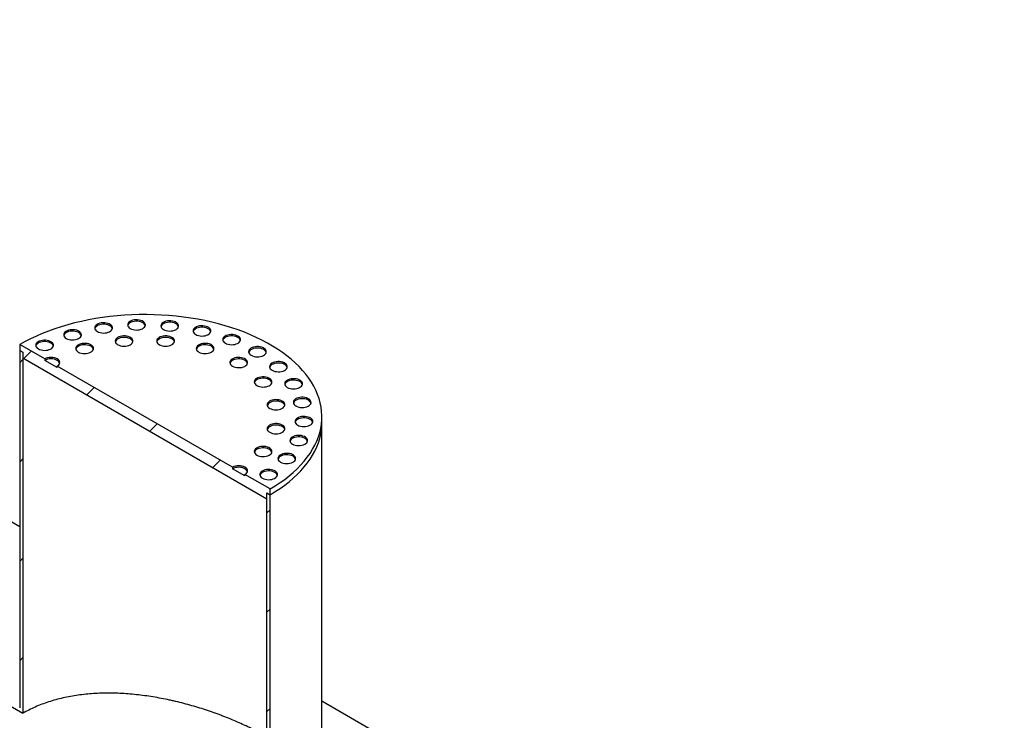
# Model space of a CAD drawing. Units: millimetres. Extents: x 8 to 415, y 5 to 290.
# Drawn here: x 337 to 382, y 209 to 240 of the extents above; entities that cross this region are included whole.
import ezdxf

# ---------------------------------------------------------------- set-up
doc = ezdxf.new("R2010")
doc.units = ezdxf.units.MM

msp = doc.modelspace()

# ---------------------------------------------------------------- hatches: boundary and pattern name
at = {"linetype": 'Continuous', "lineweight": 18}
h = msp.add_hatch(dxfattribs=at)
h.set_pattern_fill('ANSI31', style=0)
h.paths.add_polyline_path([(337.019322, 225.330634), (337.019322, 209.163126), (297.421342, 232.022553), (297.421342, 248.190061), (297.279921, 248.271702), (297.279921, 231.940885), (317.078911, 220.511172), (317.078911, 219.041398), (316.088961, 219.612884), (316.088961, 208.018004), (316.230383, 207.936364), (316.230383, 219.367935), (317.220332, 218.796449), (317.220332, 220.429531), (337.160743, 208.918177), (337.160743, 225.248993)], flags=0)
h = msp.add_hatch(dxfattribs=at)
h.set_pattern_fill('ANSI31', style=0)
edge = h.paths.add_edge_path(flags=0)
edge.add_line((342.534755, 202.549663), (342.534755, 166.621867))
edge.add_line((342.534755, 166.621867), (317.220332, 181.235572))
edge.add_line((317.220332, 181.235572), (317.220332, 217.163368))
edge.add_line((317.220332, 217.163368), (317.078911, 217.245009))
edge.add_line((317.078911, 217.245009), (317.078911, 181.317213))
edge.add_line((317.078911, 181.317213), (272.968947, 206.781353))
edge.add_arc((272.968947, 212.823755), 7.4, 188.8045551, 270, ccw=False)
edge.add_arc((291.481645, 215.691179), 38.4, 128.3774505, 188.8045551, ccw=False)
edge.add_line((268.132127, 245.174769), (267.96782, 245.269622))
edge.add_arc((291.481645, 215.691179), 38.6, 128.4834696, 188.8045551)
edge.add_arc((272.968947, 212.823755), 7.6, 188.8045551, 270)
edge.add_line((272.968947, 206.618045), (361.471717, 155.526483))
edge.add_arc((361.471717, 161.732193), 7.6, 270, 307.3679104)
edge.add_arc((342.959019, 185.973924), 38.6, 307.3679104, 357.062383)
edge.add_line((367.798101, 184.69928), (367.642617, 184.789039))
edge.add_arc((342.959019, 185.973924), 38.4, 307.3679104, 357.2517451, ccw=False)
edge.add_arc((361.471717, 161.732193), 7.4, 270, 307.3679104, ccw=False)
edge.add_line((361.471717, 155.689791), (342.676176, 166.540226))
edge.add_line((342.676176, 166.540226), (342.676176, 202.468022))
edge.add_line((342.676176, 202.468022), (342.534755, 202.549663))
h = msp.add_hatch(dxfattribs=at)
h.set_pattern_fill('ANSI31', style=0)
h.paths.add_polyline_path([(348.191609, 218.619716), (348.191609, 218.88101), (348.33303, 218.799369), (348.33303, 219.060662), (347.20166, 219.713788), (347.20166, 219.648465), (346.635974, 219.975028), (346.635974, 220.040352), (338.716378, 224.612237), (338.716378, 224.546914), (338.150693, 224.873477), (338.150693, 224.9388), (337.019322, 225.591927), (337.019322, 225.330634), (337.160743, 225.248993), (337.160743, 224.9877)], flags=0)
h = msp.add_hatch(dxfattribs=at)
h.set_pattern_fill('ANSI31', style=0)
edge = h.paths.add_edge_path(flags=0)
edge.add_line((348.191609, 202.550193), (361.471717, 194.88375))
edge.add_arc((361.471717, 188.841348), 7.4, 8.8045551, 90, ccw=False)
edge.add_arc((342.959019, 185.973924), 38.4, 8.3520216, 8.8045551, ccw=False)
edge.add_line((365.963366, 189.351229), (366.130122, 189.254964))
edge.add_arc((342.959019, 185.973924), 38.6, 8.0595296, 8.8045551)
edge.add_arc((361.471717, 188.841348), 7.6, 8.8045551, 90)
edge.add_line((361.471717, 195.047058), (348.33303, 202.631861))
edge.add_line((348.33303, 202.631861), (348.33303, 218.799369))
edge.add_line((348.33303, 218.799369), (348.191609, 218.88101))
edge.add_line((348.191609, 218.88101), (348.191609, 202.550193))

# ---------------------------------------------------------------- linework, layer by layer
at = {"color": 7, "linetype": 'Continuous', "lineweight": 25}
for p, q in [((337.019322, 217.345834), (299.764488, 238.852592)), ((337.019322, 225.591927), (337.019322, 225.330634)), ((338.150693, 224.9388), (337.019322, 225.591927)), ((337.019322, 225.330634), (337.160743, 225.248993)), ((337.019322, 225.330634), (337.019322, 209.163126)), ((337.160743, 225.248993), (337.160743, 224.9877)), ((337.160743, 225.248993), (337.160743, 208.918177)), ((337.160743, 224.9877), (348.191609, 218.619716)), ((338.150693, 224.9388), (338.150693, 224.873477)), ((338.716378, 224.546914), (338.150693, 224.873477)), ((338.716378, 224.546914), (338.716378, 224.612237)), ((346.635974, 220.040352), (338.716378, 224.612237)), ((350.676176, 222.065001), (350.676176, 222.326294)), ((350.676176, 205.349968), (350.676176, 222.065001)), ((317.220332, 220.429531), (337.160743, 208.918177)), ((346.635974, 220.040352), (346.635974, 219.975028)), ((347.20166, 219.648465), (346.635974, 219.975028)), ((347.20166, 219.648465), (347.20166, 219.713788)), ((348.33303, 219.060662), (347.20166, 219.713788)), ((348.33303, 218.799369), (348.33303, 219.060662)), ((348.191609, 218.88101), (348.33303, 218.799369)), ((348.191609, 218.619716), (348.191609, 218.88101)), ((348.191609, 202.550193), (348.191609, 218.88101)), ((348.33303, 202.631861), (348.33303, 218.799369)), ((373.570734, 196.245153), (350.676176, 209.4619))]:
    msp.add_line(p, q, dxfattribs=at)
at = {"color": 7, "linetype": 'Continuous', "lineweight": 25, "flags": 128}
for points in [[(348.33303, 219.060662), (348.564953, 219.200277), (348.786544, 219.345376), (348.997416, 219.495705), (349.197199, 219.650999), (349.385541, 219.810987), (349.562112, 219.975387), (349.726604, 220.143912), (349.878726, 220.316266), (350.018213, 220.492145), (350.14482, 220.671243), (350.258323, 220.853244), (350.358526, 221.037829), (350.44525, 221.224675), (350.518346, 221.413453), (350.577683, 221.603833), (350.623158, 221.79548), (350.654692, 221.988058), (350.672229, 222.18123), (350.675738, 222.374656), (350.665212, 222.567997), (350.640672, 222.760915), (350.602159, 222.95307), (350.549741, 223.144125), (350.48351, 223.333746), (350.403583, 223.521599), (350.310099, 223.707355), (350.203222, 223.890688), (350.083141, 224.071277), (349.950065, 224.248805), (349.804228, 224.422959), (349.645887, 224.593436), (349.475318, 224.759935), (349.292821, 224.922165), (349.098716, 225.079841), (348.893344, 225.232686), (348.677065, 225.380432), (348.450258, 225.52282), (348.213322, 225.659601), (347.966671, 225.790533), (347.710739, 225.915389), (347.445975, 226.033948), (347.172843, 226.146002), (346.891823, 226.251355), (346.603406, 226.349822), (346.3081, 226.441231), (346.006423, 226.525421), (345.698902, 226.602244), (345.38608, 226.671565), (345.068503, 226.733264), (344.746729, 226.787231), (344.421322, 226.833372), (344.092854, 226.871606), (343.761901, 226.901867), (343.429043, 226.9241), (343.094864, 226.938267), (342.75995, 226.944343), (342.42489, 226.942317), (342.090271, 226.932193), (341.756679, 226.913989), (341.4247, 226.887737), (341.094917, 226.853482), (340.767909, 226.811285), (340.444247, 226.76122), (340.124502, 226.703375), (339.809233, 226.63785), (339.498993, 226.564762), (339.194327, 226.484238), (338.89577, 226.396419), (338.603845, 226.301461), (338.319064, 226.199528), (338.041927, 226.0908), (337.77292, 225.975468), (337.512515, 225.853735), (337.261168, 225.725813), (337.019322, 225.591927)], [(340.529836, 226.177856), (340.588476, 226.149905), (340.655219, 226.128866), (340.727653, 226.115499), (340.80316, 226.110288), (340.879011, 226.11342), (340.952465, 226.124782), (341.020866, 226.143963), (341.081743, 226.170272), (341.132896, 226.202755), (341.172474, 226.24024), (341.199049, 226.281372), (341.21166, 226.324664), (341.20985, 226.368551), (341.193686, 226.411448), (341.163751, 226.451803), (341.121127, 226.488159), (341.067355, 226.519201), (341.004379, 226.543807), (340.934474, 226.561088), (340.860167, 226.570419), (340.784143, 226.571464), (340.709151, 226.564184), (340.637901, 226.548843), (340.572968, 226.525994), (340.516699, 226.496465), (340.471127, 226.461321), (340.437899, 226.421834), (340.418217, 226.37943), (340.412792, 226.335642), (340.42182, 226.292053), (340.444975, 226.250238), (340.481419, 226.211708), (340.529836, 226.177856)], [(342.016515, 226.313788), (342.075154, 226.285837), (342.141897, 226.264798), (342.214331, 226.251432), (342.289838, 226.24622), (342.365689, 226.249352), (342.439143, 226.260714), (342.507544, 226.279895), (342.568421, 226.306204), (342.619574, 226.338687), (342.659153, 226.376172), (342.685728, 226.417304), (342.698338, 226.460596), (342.696528, 226.504483), (342.680364, 226.54738), (342.650429, 226.587735), (342.607805, 226.624091), (342.554033, 226.655133), (342.491057, 226.679739), (342.421152, 226.69702), (342.346845, 226.706351), (342.270822, 226.707396), (342.19583, 226.700116), (342.124579, 226.684775), (342.059646, 226.661927), (342.003377, 226.632397), (341.957805, 226.597253), (341.924577, 226.557766), (341.904896, 226.515362), (341.899471, 226.471574), (341.908499, 226.427985), (341.931653, 226.38617), (341.968098, 226.34764), (342.016515, 226.313788)], [(342.695336, 226.444408), (342.680364, 226.482057), (342.650429, 226.522412), (342.607805, 226.558768), (342.554033, 226.589809), (342.491057, 226.614416), (342.421152, 226.631697), (342.346845, 226.641028), (342.270822, 226.642073), (342.19583, 226.634793), (342.124579, 226.619452), (342.059646, 226.596603), (342.003377, 226.567074), (341.957805, 226.53193), (341.924577, 226.492443), (341.904896, 226.450039), (341.903379, 226.444408)], [(343.519662, 226.268311), (343.578301, 226.240361), (343.645044, 226.219322), (343.717478, 226.205955), (343.792985, 226.200743), (343.868836, 226.203875), (343.94229, 226.215237), (344.010691, 226.234419), (344.071568, 226.260727), (344.122721, 226.29321), (344.1623, 226.330696), (344.188875, 226.371827), (344.201485, 226.415119), (344.199675, 226.459007), (344.183511, 226.501903), (344.153576, 226.542259), (344.110952, 226.578614), (344.05718, 226.609656), (343.994204, 226.634262), (343.924299, 226.651543), (343.849992, 226.660875), (343.773969, 226.661919), (343.698977, 226.65464), (343.627727, 226.639298), (343.562793, 226.61645), (343.506524, 226.58692), (343.460952, 226.551777), (343.427724, 226.512289), (343.408043, 226.469885), (343.402618, 226.426097), (343.411646, 226.382508), (343.4348, 226.340693), (343.471245, 226.302163), (343.519662, 226.268311)], [(344.198483, 226.398931), (344.183511, 226.43658), (344.153576, 226.476935), (344.110952, 226.513291), (344.05718, 226.544333), (343.994204, 226.568939), (343.924299, 226.58622), (343.849992, 226.595551), (343.773969, 226.596596), (343.698977, 226.589316), (343.627727, 226.573975), (343.562793, 226.551126), (343.506524, 226.521597), (343.460952, 226.486453), (343.427724, 226.446966), (343.408043, 226.404562), (343.406526, 226.398931)], [(339.124602, 225.866456), (339.183242, 225.838505), (339.249984, 225.817466), (339.322418, 225.8041), (339.397926, 225.798888), (339.473777, 225.80202), (339.54723, 225.813382), (339.615632, 225.832563), (339.676509, 225.858872), (339.727661, 225.891355), (339.76724, 225.92884), (339.793815, 225.969972), (339.806425, 226.013264), (339.804616, 226.057152), (339.788451, 226.100048), (339.758516, 226.140403), (339.715892, 226.176759), (339.662121, 226.207801), (339.599144, 226.232407), (339.529239, 226.249688), (339.454932, 226.25902), (339.378909, 226.260064), (339.303917, 226.252784), (339.232667, 226.237443), (339.167734, 226.214595), (339.111464, 226.185065), (339.065892, 226.149921), (339.032665, 226.110434), (339.012983, 226.06803), (339.007558, 226.024242), (339.016586, 225.980653), (339.03974, 225.938838), (339.076185, 225.900308), (339.124602, 225.866456)], [(339.803423, 225.997076), (339.788451, 226.034725), (339.758516, 226.07508), (339.715892, 226.111436), (339.662121, 226.142477), (339.599144, 226.167084), (339.529239, 226.184365), (339.454932, 226.193696), (339.378909, 226.194741), (339.303917, 226.187461), (339.232667, 226.17212), (339.167734, 226.149271), (339.111464, 226.119742), (339.065892, 226.084598), (339.032665, 226.045111), (339.012983, 226.002707), (339.011466, 225.997076)], [(341.208658, 226.308476), (341.193686, 226.346125), (341.163751, 226.38648), (341.121127, 226.422836), (341.067355, 226.453877), (341.004379, 226.478483), (340.934474, 226.495765), (340.860167, 226.505096), (340.784143, 226.506141), (340.709151, 226.498861), (340.637901, 226.48352), (340.572968, 226.460671), (340.516699, 226.431142), (340.471127, 226.395998), (340.437899, 226.356511), (340.418217, 226.314107), (340.416701, 226.308476)], [(344.973583, 226.043413), (345.032222, 226.015463), (345.098965, 225.994424), (345.171399, 225.981057), (345.246906, 225.975845), (345.322757, 225.978977), (345.396211, 225.990339), (345.464613, 226.009521), (345.52549, 226.035829), (345.576642, 226.068312), (345.616221, 226.105798), (345.642796, 226.146929), (345.655406, 226.190221), (345.653597, 226.234109), (345.637432, 226.277005), (345.607497, 226.317361), (345.564873, 226.353716), (345.511101, 226.384758), (345.448125, 226.409364), (345.37822, 226.426645), (345.303913, 226.435977), (345.22789, 226.437021), (345.152898, 226.429742), (345.081648, 226.4144), (345.016714, 226.391552), (344.960445, 226.362022), (344.914873, 226.326879), (344.881646, 226.287391), (344.861964, 226.244987), (344.856539, 226.201199), (344.865567, 226.15761), (344.888721, 226.115795), (344.925166, 226.077265), (344.973583, 226.043413)], [(345.652404, 226.174033), (345.637432, 226.211682), (345.607497, 226.252037), (345.564873, 226.288393), (345.511101, 226.319435), (345.448125, 226.344041), (345.37822, 226.361322), (345.303913, 226.370653), (345.22789, 226.371698), (345.152898, 226.364418), (345.081648, 226.349077), (345.016714, 226.326228), (344.960445, 226.296699), (344.914873, 226.261555), (344.881646, 226.222068), (344.861964, 226.179664), (344.860447, 226.174033)], [(337.862227, 225.393198), (337.920866, 225.365247), (337.987609, 225.344208), (338.060043, 225.330841), (338.13555, 225.32563), (338.211401, 225.328761), (338.284855, 225.340123), (338.353256, 225.359305), (338.414134, 225.385613), (338.465286, 225.418097), (338.504865, 225.455582), (338.53144, 225.496714), (338.54405, 225.540006), (338.542241, 225.583893), (338.526076, 225.62679), (338.496141, 225.667145), (338.453517, 225.703501), (338.399745, 225.734542), (338.336769, 225.759149), (338.266864, 225.77643), (338.192557, 225.785761), (338.116534, 225.786806), (338.041542, 225.779526), (337.970292, 225.764185), (337.905358, 225.741336), (337.849089, 225.711807), (337.803517, 225.676663), (337.770289, 225.637176), (337.750608, 225.594772), (337.745183, 225.550984), (337.754211, 225.507395), (337.777365, 225.46558), (337.81381, 225.42705), (337.862227, 225.393198)], [(338.541048, 225.523818), (338.526076, 225.561467), (338.496141, 225.601822), (338.453517, 225.638177), (338.399745, 225.669219), (338.336769, 225.693825), (338.266864, 225.711107), (338.192557, 225.720438), (338.116534, 225.721483), (338.041542, 225.714203), (337.970292, 225.698861), (337.905358, 225.676013), (337.849089, 225.646483), (337.803517, 225.61134), (337.770289, 225.571853), (337.750608, 225.529449), (337.749091, 225.523818)], [(339.66939, 225.249215), (339.72803, 225.221265), (339.794773, 225.200226), (339.867207, 225.186859), (339.942714, 225.181647), (340.018565, 225.184779), (340.092019, 225.196141), (340.16042, 225.215323), (340.221297, 225.241631), (340.27245, 225.274115), (340.312029, 225.3116), (340.338604, 225.352732), (340.351214, 225.396024), (340.349404, 225.439911), (340.33324, 225.482807), (340.303305, 225.523163), (340.260681, 225.559518), (340.206909, 225.59056), (340.143933, 225.615166), (340.074028, 225.632447), (339.999721, 225.641779), (339.923698, 225.642824), (339.848706, 225.635544), (339.777455, 225.620202), (339.712522, 225.597354), (339.656253, 225.567824), (339.610681, 225.532681), (339.577453, 225.493194), (339.557771, 225.45079), (339.552346, 225.407002), (339.561374, 225.363412), (339.584529, 225.321597), (339.620973, 225.283067), (339.66939, 225.249215)], [(341.454727, 225.584095), (341.513366, 225.556144), (341.580109, 225.535105), (341.652543, 225.521738), (341.72805, 225.516527), (341.803901, 225.519658), (341.877355, 225.53102), (341.945757, 225.550202), (342.006634, 225.57651), (342.057786, 225.608994), (342.097365, 225.646479), (342.12394, 225.687611), (342.13655, 225.730903), (342.134741, 225.77479), (342.118576, 225.817687), (342.088641, 225.858042), (342.046017, 225.894398), (341.992245, 225.925439), (341.929269, 225.950046), (341.859364, 225.967327), (341.785057, 225.976658), (341.709034, 225.977703), (341.634042, 225.970423), (341.562792, 225.955082), (341.497858, 225.932233), (341.441589, 225.902704), (341.396017, 225.86756), (341.362789, 225.828073), (341.343108, 225.785669), (341.337683, 225.741881), (341.346711, 225.698292), (341.369865, 225.656477), (341.40631, 225.617947), (341.454727, 225.584095)], [(342.133548, 225.714715), (342.118576, 225.752364), (342.088641, 225.792719), (342.046017, 225.829074), (341.992245, 225.860116), (341.929269, 225.884722), (341.859364, 225.902003), (341.785057, 225.911335), (341.709034, 225.91238), (341.634042, 225.9051), (341.562792, 225.889758), (341.497858, 225.86691), (341.441589, 225.83738), (341.396017, 225.802237), (341.362789, 225.76275), (341.343108, 225.720346), (341.341591, 225.714715)], [(343.33194, 225.584095), (343.39058, 225.556144), (343.457323, 225.535105), (343.529757, 225.521738), (343.605264, 225.516527), (343.681115, 225.519658), (343.754569, 225.53102), (343.82297, 225.550202), (343.883847, 225.57651), (343.934999, 225.608994), (343.974578, 225.646479), (344.001153, 225.687611), (344.013764, 225.730903), (344.011954, 225.77479), (343.99579, 225.817687), (343.965855, 225.858042), (343.923231, 225.894398), (343.869459, 225.925439), (343.806483, 225.950046), (343.736578, 225.967327), (343.662271, 225.976658), (343.586247, 225.977703), (343.511255, 225.970423), (343.440005, 225.955082), (343.375072, 225.932233), (343.318802, 225.902704), (343.27323, 225.86756), (343.240003, 225.828073), (343.220321, 225.785669), (343.214896, 225.741881), (343.223924, 225.698292), (343.247079, 225.656477), (343.283523, 225.617947), (343.33194, 225.584095)], [(344.010761, 225.714715), (343.99579, 225.752364), (343.965855, 225.792719), (343.923231, 225.829074), (343.869459, 225.860116), (343.806483, 225.884722), (343.736578, 225.902003), (343.662271, 225.911335), (343.586247, 225.91238), (343.511255, 225.9051), (343.440005, 225.889758), (343.375072, 225.86691), (343.318802, 225.83738), (343.27323, 225.802237), (343.240003, 225.76275), (343.220321, 225.720346), (343.218804, 225.714715)], [(345.117276, 225.249215), (345.175916, 225.221265), (345.242659, 225.200226), (345.315093, 225.186859), (345.3906, 225.181647), (345.466451, 225.184779), (345.539905, 225.196141), (345.608306, 225.215323), (345.669183, 225.241631), (345.720336, 225.274115), (345.759915, 225.3116), (345.78649, 225.352732), (345.7991, 225.396024), (345.79729, 225.439911), (345.781126, 225.482807), (345.751191, 225.523163), (345.708567, 225.559518), (345.654795, 225.59056), (345.591819, 225.615166), (345.521914, 225.632447), (345.447607, 225.641779), (345.371584, 225.642824), (345.296592, 225.635544), (345.225341, 225.620202), (345.160408, 225.597354), (345.104139, 225.567824), (345.058567, 225.532681), (345.025339, 225.493194), (345.005657, 225.45079), (345.000232, 225.407002), (345.00926, 225.363412), (345.032415, 225.321597), (345.068859, 225.283067), (345.117276, 225.249215)], [(346.314735, 225.648923), (346.373374, 225.620972), (346.440117, 225.599934), (346.512551, 225.586567), (346.588058, 225.581355), (346.663909, 225.584487), (346.737363, 225.595849), (346.805764, 225.615031), (346.866641, 225.641339), (346.917794, 225.673822), (346.957373, 225.711308), (346.983948, 225.752439), (346.996558, 225.795731), (346.994748, 225.839619), (346.978584, 225.882515), (346.948649, 225.92287), (346.906025, 225.959226), (346.852253, 225.990268), (346.789277, 226.014874), (346.719372, 226.032155), (346.645065, 226.041487), (346.569042, 226.042531), (346.49405, 226.035251), (346.422799, 226.01991), (346.357866, 225.997062), (346.301597, 225.967532), (346.256025, 225.932388), (346.222797, 225.892901), (346.203115, 225.850497), (346.197691, 225.806709), (346.206718, 225.76312), (346.229873, 225.721305), (346.266318, 225.682775), (346.314735, 225.648923)], [(346.993556, 225.779543), (346.978584, 225.817192), (346.948649, 225.857547), (346.906025, 225.893903), (346.852253, 225.924944), (346.789277, 225.949551), (346.719372, 225.966832), (346.645065, 225.976163), (346.569042, 225.977208), (346.49405, 225.969928), (346.422799, 225.954587), (346.357866, 225.931738), (346.301597, 225.902209), (346.256025, 225.867065), (346.222797, 225.827578), (346.203115, 225.785174), (346.201599, 225.779543)], [(340.348212, 225.379835), (340.33324, 225.417484), (340.303305, 225.45784), (340.260681, 225.494195), (340.206909, 225.525237), (340.143933, 225.549843), (340.074028, 225.567124), (339.999721, 225.576456), (339.923698, 225.5775), (339.848706, 225.570221), (339.777455, 225.554879), (339.712522, 225.532031), (339.656253, 225.502501), (339.610681, 225.467358), (339.577453, 225.42787), (339.557771, 225.385466), (339.556255, 225.379835)], [(345.796098, 225.379835), (345.781126, 225.417484), (345.751191, 225.45784), (345.708567, 225.494195), (345.654795, 225.525237), (345.591819, 225.549843), (345.521914, 225.567124), (345.447607, 225.576456), (345.371584, 225.5775), (345.296592, 225.570221), (345.225341, 225.554879), (345.160408, 225.532031), (345.104139, 225.502501), (345.058567, 225.467358), (345.025339, 225.42787), (345.005657, 225.385466), (345.004141, 225.379835)], [(347.484502, 225.102082), (347.543142, 225.074131), (347.609885, 225.053092), (347.682319, 225.039725), (347.757826, 225.034514), (347.833677, 225.037646), (347.907131, 225.049008), (347.975532, 225.068189), (348.036409, 225.094498), (348.087561, 225.126981), (348.12714, 225.164466), (348.153715, 225.205598), (348.166326, 225.24889), (348.164516, 225.292777), (348.148352, 225.335674), (348.118417, 225.376029), (348.075793, 225.412385), (348.022021, 225.443427), (347.959045, 225.468033), (347.88914, 225.485314), (347.814833, 225.494645), (347.738809, 225.49569), (347.663817, 225.48841), (347.592567, 225.473069), (347.527634, 225.45022), (347.471364, 225.420691), (347.425792, 225.385547), (347.392565, 225.34606), (347.372883, 225.303656), (347.367458, 225.259868), (347.376486, 225.216279), (347.399641, 225.174464), (347.436085, 225.135934), (347.484502, 225.102082)], [(348.163323, 225.232702), (348.148352, 225.270351), (348.118417, 225.310706), (348.075793, 225.347062), (348.022021, 225.378103), (347.959045, 225.40271), (347.88914, 225.419991), (347.814833, 225.429322), (347.738809, 225.430367), (347.663817, 225.423087), (347.592567, 225.407746), (347.527634, 225.384897), (347.471364, 225.355368), (347.425792, 225.320224), (347.392565, 225.280737), (347.372883, 225.238333), (347.371367, 225.232702)], [(338.716378, 224.612237), (338.766123, 224.647229), (338.803087, 224.687151), (338.82585, 224.730469), (338.833535, 224.775519), (338.82585, 224.820568), (338.803087, 224.863886), (338.766123, 224.903808), (338.716378, 224.9388), (338.655764, 224.967517), (338.586609, 224.988856), (338.511572, 225.001997), (338.433535, 225.006434), (338.355499, 225.001997), (338.280462, 224.988856), (338.211307, 224.967517), (338.150693, 224.9388)], [(338.829514, 224.742857), (338.82585, 224.755245), (338.803087, 224.798563), (338.766123, 224.838485), (338.716378, 224.873477), (338.655764, 224.902194), (338.586609, 224.923533), (338.511572, 224.936673), (338.433535, 224.94111), (338.355499, 224.936673), (338.280462, 224.923533), (338.211307, 224.902194), (338.150693, 224.873477)], [(346.635974, 224.612237), (346.694614, 224.584286), (346.761357, 224.563248), (346.833791, 224.549881), (346.909298, 224.544669), (346.985149, 224.547801), (347.058603, 224.559163), (347.127004, 224.578345), (347.187881, 224.604653), (347.239033, 224.637136), (347.278612, 224.674622), (347.305187, 224.715753), (347.317798, 224.759045), (347.315988, 224.802933), (347.299824, 224.845829), (347.269888, 224.886184), (347.227265, 224.92254), (347.173493, 224.953582), (347.110516, 224.978188), (347.040611, 224.995469), (346.966304, 225.004801), (346.890281, 225.005845), (346.815289, 224.998565), (346.744039, 224.983224), (346.679106, 224.960376), (346.622836, 224.930846), (346.577264, 224.895702), (346.544037, 224.856215), (346.524355, 224.813811), (346.51893, 224.770023), (346.527958, 224.726434), (346.551113, 224.684619), (346.587557, 224.646089), (346.635974, 224.612237)], [(347.314795, 224.742857), (347.299824, 224.780506), (347.269888, 224.820861), (347.227265, 224.857217), (347.173493, 224.888258), (347.110516, 224.912865), (347.040611, 224.930146), (346.966304, 224.939477), (346.890281, 224.940522), (346.815289, 224.933242), (346.744039, 224.917901), (346.679106, 224.895052), (346.622836, 224.865523), (346.577264, 224.830379), (346.544037, 224.790892), (346.524355, 224.748488), (346.522838, 224.742857)], [(348.431762, 224.426789), (348.490401, 224.398839), (348.557144, 224.3778), (348.629578, 224.364433), (348.705085, 224.359221), (348.780936, 224.362353), (348.85439, 224.373715), (348.922791, 224.392897), (348.983668, 224.419205), (349.034821, 224.451689), (349.0744, 224.489174), (349.100975, 224.530306), (349.113585, 224.573598), (349.111775, 224.617485), (349.095611, 224.660381), (349.065676, 224.700737), (349.023052, 224.737092), (348.96928, 224.768134), (348.906304, 224.79274), (348.836399, 224.810021), (348.762092, 224.819353), (348.686069, 224.820398), (348.611077, 224.813118), (348.539826, 224.797776), (348.474893, 224.774928), (348.418624, 224.745398), (348.373052, 224.710255), (348.339824, 224.670767), (348.320143, 224.628364), (348.314718, 224.584576), (348.323746, 224.540986), (348.3469, 224.499171), (348.383345, 224.460641), (348.431762, 224.426789)], [(349.110583, 224.557409), (349.095611, 224.595058), (349.065676, 224.635413), (349.023052, 224.671769), (348.96928, 224.702811), (348.906304, 224.727417), (348.836399, 224.744698), (348.762092, 224.75403), (348.686069, 224.755074), (348.611077, 224.747794), (348.539826, 224.732453), (348.474893, 224.709605), (348.418624, 224.680075), (348.373052, 224.644931), (348.339824, 224.605444), (348.320143, 224.56304), (348.318626, 224.557409)], [(347.739373, 223.735511), (347.798012, 223.707561), (347.864755, 223.686522), (347.937189, 223.673155), (348.012696, 223.667943), (348.088547, 223.671075), (348.162001, 223.682437), (348.230402, 223.701619), (348.291279, 223.727927), (348.342432, 223.760411), (348.382011, 223.797896), (348.408586, 223.839028), (348.421196, 223.88232), (348.419386, 223.926207), (348.403222, 223.969104), (348.373287, 224.009459), (348.330663, 224.045814), (348.276891, 224.076856), (348.213915, 224.101462), (348.14401, 224.118744), (348.069703, 224.128075), (347.99368, 224.12912), (347.918688, 224.12184), (347.847438, 224.106499), (347.782504, 224.08365), (347.726235, 224.05412), (347.680663, 224.018977), (347.647435, 223.97949), (347.627754, 223.937086), (347.622329, 223.893298), (347.631357, 223.849709), (347.654511, 223.807893), (347.690956, 223.769363), (347.739373, 223.735511)], [(348.418194, 223.866131), (348.403222, 223.90378), (348.373287, 223.944136), (348.330663, 223.980491), (348.276891, 224.011533), (348.213915, 224.036139), (348.14401, 224.05342), (348.069703, 224.062752), (347.99368, 224.063797), (347.918688, 224.056517), (347.847438, 224.041175), (347.782504, 224.018327), (347.726235, 223.988797), (347.680663, 223.953654), (347.647435, 223.914166), (347.627754, 223.871762), (347.626237, 223.866131)], [(349.115113, 223.652559), (349.173752, 223.624608), (349.240495, 223.603569), (349.312929, 223.590202), (349.388436, 223.584991), (349.464287, 223.588123), (349.537741, 223.599485), (349.606142, 223.618666), (349.667019, 223.644974), (349.718172, 223.677458), (349.757751, 223.714943), (349.784326, 223.756075), (349.796936, 223.799367), (349.795126, 223.843254), (349.778962, 223.886151), (349.749027, 223.926506), (349.706403, 223.962862), (349.652631, 223.993904), (349.589655, 224.01851), (349.51975, 224.035791), (349.445443, 224.045122), (349.36942, 224.046167), (349.294428, 224.038887), (349.223177, 224.023546), (349.158244, 224.000697), (349.101975, 223.971168), (349.056403, 223.936024), (349.023175, 223.896537), (349.003494, 223.854133), (348.998069, 223.810345), (349.007097, 223.766756), (349.030251, 223.724941), (349.066696, 223.686411), (349.115113, 223.652559)], [(349.793934, 223.783179), (349.778962, 223.820828), (349.749027, 223.861183), (349.706403, 223.897539), (349.652631, 223.92858), (349.589655, 223.953186), (349.51975, 223.970468), (349.445443, 223.979799), (349.36942, 223.980844), (349.294428, 223.973564), (349.223177, 223.958223), (349.158244, 223.935374), (349.101975, 223.905845), (349.056403, 223.870701), (349.023175, 223.831214), (349.003494, 223.78881), (349.001977, 223.783179)], [(348.319464, 222.704859), (348.378103, 222.676908), (348.444846, 222.655869), (348.51728, 222.642502), (348.592787, 222.637291), (348.668638, 222.640422), (348.742092, 222.651785), (348.810493, 222.670966), (348.87137, 222.697274), (348.922523, 222.729758), (348.962102, 222.767243), (348.988677, 222.808375), (349.001287, 222.851667), (348.999477, 222.895554), (348.983313, 222.938451), (348.953378, 222.978806), (348.910754, 223.015162), (348.856982, 223.046204), (348.794006, 223.07081), (348.724101, 223.088091), (348.649794, 223.097422), (348.573771, 223.098467), (348.498779, 223.091187), (348.427528, 223.075846), (348.362595, 223.052997), (348.306326, 223.023468), (348.260754, 222.988324), (348.227526, 222.948837), (348.207844, 222.906433), (348.20242, 222.862645), (348.211447, 222.819056), (348.234602, 222.777241), (348.271047, 222.738711), (348.319464, 222.704859)], [(348.998285, 222.835479), (348.983313, 222.873128), (348.953378, 222.913483), (348.910754, 222.949839), (348.856982, 222.98088), (348.794006, 223.005486), (348.724101, 223.022768), (348.649794, 223.032099), (348.573771, 223.033144), (348.498779, 223.025864), (348.427528, 223.010523), (348.362595, 222.987674), (348.306326, 222.958145), (348.260754, 222.923001), (348.227526, 222.883514), (348.207844, 222.84111), (348.206328, 222.835479)], [(349.50469, 222.813228), (349.563329, 222.785277), (349.630072, 222.764239), (349.702506, 222.750872), (349.778013, 222.74566), (349.853864, 222.748792), (349.927318, 222.760154), (349.995719, 222.779336), (350.056596, 222.805644), (350.107749, 222.838127), (350.147328, 222.875613), (350.173903, 222.916744), (350.186513, 222.960036), (350.184703, 223.003924), (350.168539, 223.04682), (350.138604, 223.087175), (350.09598, 223.123531), (350.042208, 223.154573), (349.979232, 223.179179), (349.909327, 223.19646), (349.83502, 223.205792), (349.758997, 223.206836), (349.684005, 223.199556), (349.612754, 223.184215), (349.547821, 223.161367), (349.491552, 223.131837), (349.44598, 223.096694), (349.412752, 223.057206), (349.39307, 223.014802), (349.387646, 222.971014), (349.396673, 222.927425), (349.419828, 222.88561), (349.456273, 222.84708), (349.50469, 222.813228)], [(350.183511, 222.943848), (350.168539, 222.981497), (350.138604, 223.021852), (350.09598, 223.058208), (350.042208, 223.08925), (349.979232, 223.113856), (349.909327, 223.131137), (349.83502, 223.140468), (349.758997, 223.141513), (349.684005, 223.134233), (349.612754, 223.118892), (349.547821, 223.096043), (349.491552, 223.066514), (349.44598, 223.03137), (349.412752, 222.991883), (349.39307, 222.949479), (349.391554, 222.943848)], [(348.33303, 218.799369), (348.564953, 218.938984), (348.786544, 219.084083), (348.997416, 219.234411), (349.197199, 219.389706), (349.385541, 219.549694), (349.562112, 219.714094), (349.726604, 219.882619), (349.878726, 220.054973), (350.018213, 220.230852), (350.14482, 220.40995), (350.258323, 220.591951), (350.358526, 220.776536), (350.44525, 220.963382), (350.518346, 221.15216), (350.577683, 221.34254), (350.623158, 221.534187), (350.654692, 221.726765), (350.672229, 221.919937), (350.676176, 222.065001)], [(348.33303, 218.799369), (348.564953, 218.938984), (348.786544, 219.084083), (348.997416, 219.234411), (349.197199, 219.389706), (349.385541, 219.549694), (349.562112, 219.714094), (349.726604, 219.882619), (349.878726, 220.054973), (350.018213, 220.230852), (350.14482, 220.40995), (350.258323, 220.591951), (350.358526, 220.776536), (350.44525, 220.963382), (350.518346, 221.15216), (350.577683, 221.34254), (350.623158, 221.534187), (350.654692, 221.726765), (350.672229, 221.919937), (350.676176, 222.065001)], [(349.583466, 221.94548), (349.642106, 221.917529), (349.708849, 221.89649), (349.781283, 221.883123), (349.85679, 221.877912), (349.932641, 221.881043), (350.006095, 221.892406), (350.074496, 221.911587), (350.135373, 221.937895), (350.186525, 221.970379), (350.226104, 222.007864), (350.252679, 222.048996), (350.26529, 222.092288), (350.26348, 222.136175), (350.247315, 222.179072), (350.21738, 222.219427), (350.174757, 222.255783), (350.120985, 222.286825), (350.058008, 222.311431), (349.988103, 222.328712), (349.913796, 222.338043), (349.837773, 222.339088), (349.762781, 222.331808), (349.691531, 222.316467), (349.626598, 222.293618), (349.570328, 222.264089), (349.524756, 222.228945), (349.491529, 222.189458), (349.471847, 222.147054), (349.466422, 222.103266), (349.47545, 222.059677), (349.498605, 222.017862), (349.535049, 221.979332), (349.583466, 221.94548)], [(350.262287, 222.0761), (350.247315, 222.113749), (350.21738, 222.154104), (350.174757, 222.190459), (350.120985, 222.221501), (350.058008, 222.246107), (349.988103, 222.263389), (349.913796, 222.27272), (349.837773, 222.273765), (349.762781, 222.266485), (349.691531, 222.251144), (349.626598, 222.228295), (349.570328, 222.198765), (349.524756, 222.163622), (349.491529, 222.124135), (349.471847, 222.081731), (349.47033, 222.0761)], [(348.319464, 221.621166), (348.378103, 221.593216), (348.444846, 221.572177), (348.51728, 221.55881), (348.592787, 221.553598), (348.668638, 221.55673), (348.742092, 221.568092), (348.810493, 221.587274), (348.87137, 221.613582), (348.922523, 221.646066), (348.962102, 221.683551), (348.988677, 221.724683), (349.001287, 221.767975), (348.999477, 221.811862), (348.983313, 221.854759), (348.953378, 221.895114), (348.910754, 221.931469), (348.856982, 221.962511), (348.794006, 221.987117), (348.724101, 222.004399), (348.649794, 222.01373), (348.573771, 222.014775), (348.498779, 222.007495), (348.427528, 221.992154), (348.362595, 221.969305), (348.306326, 221.939776), (348.260754, 221.904632), (348.227526, 221.865145), (348.207844, 221.822741), (348.20242, 221.778953), (348.211447, 221.735364), (348.234602, 221.693548), (348.271047, 221.655018), (348.319464, 221.621166)], [(348.998285, 221.751786), (348.983313, 221.789435), (348.953378, 221.829791), (348.910754, 221.866146), (348.856982, 221.897188), (348.794006, 221.921794), (348.724101, 221.939075), (348.649794, 221.948407), (348.573771, 221.949452), (348.498779, 221.942172), (348.427528, 221.92683), (348.362595, 221.903982), (348.306326, 221.874452), (348.260754, 221.839309), (348.227526, 221.799821), (348.207844, 221.757417), (348.206328, 221.751786)], [(349.347999, 221.087239), (349.406639, 221.059288), (349.473382, 221.038249), (349.545816, 221.024882), (349.621323, 221.019671), (349.697174, 221.022802), (349.770628, 221.034164), (349.839029, 221.053346), (349.899906, 221.079654), (349.951059, 221.112138), (349.990638, 221.149623), (350.017212, 221.190755), (350.029823, 221.234047), (350.028013, 221.277934), (350.011849, 221.320831), (349.981914, 221.361186), (349.93929, 221.397542), (349.885518, 221.428583), (349.822542, 221.45319), (349.752637, 221.470471), (349.67833, 221.479802), (349.602306, 221.480847), (349.527315, 221.473567), (349.456064, 221.458226), (349.391131, 221.435377), (349.334862, 221.405848), (349.28929, 221.370704), (349.256062, 221.331217), (349.23638, 221.288813), (349.230955, 221.245025), (349.239983, 221.201436), (349.263138, 221.15962), (349.299582, 221.121091), (349.347999, 221.087239)], [(350.026821, 221.217859), (350.011849, 221.255508), (349.981914, 221.295863), (349.93929, 221.332218), (349.885518, 221.36326), (349.822542, 221.387866), (349.752637, 221.405147), (349.67833, 221.414479), (349.602306, 221.415524), (349.527315, 221.408244), (349.456064, 221.392902), (349.391131, 221.370054), (349.334862, 221.340524), (349.28929, 221.305381), (349.256062, 221.265894), (349.23638, 221.22349), (349.234864, 221.217859)], [(347.739373, 220.590514), (347.798012, 220.562563), (347.864755, 220.541524), (347.937189, 220.528157), (348.012696, 220.522946), (348.088547, 220.526078), (348.162001, 220.53744), (348.230402, 220.556621), (348.291279, 220.582929), (348.342432, 220.615413), (348.382011, 220.652898), (348.408586, 220.69403), (348.421196, 220.737322), (348.419386, 220.781209), (348.403222, 220.824106), (348.373287, 220.864461), (348.330663, 220.900817), (348.276891, 220.931859), (348.213915, 220.956465), (348.14401, 220.973746), (348.069703, 220.983077), (347.99368, 220.984122), (347.918688, 220.976842), (347.847438, 220.961501), (347.782504, 220.938652), (347.726235, 220.909123), (347.680663, 220.873979), (347.647435, 220.834492), (347.627754, 220.792088), (347.622329, 220.7483), (347.631357, 220.704711), (347.654511, 220.662896), (347.690956, 220.624366), (347.739373, 220.590514)], [(348.418194, 220.721134), (348.403222, 220.758783), (348.373287, 220.799138), (348.330663, 220.835494), (348.276891, 220.866535), (348.213915, 220.891141), (348.14401, 220.908423), (348.069703, 220.917754), (347.99368, 220.918799), (347.918688, 220.911519), (347.847438, 220.896178), (347.782504, 220.873329), (347.726235, 220.8438), (347.680663, 220.808656), (347.647435, 220.769169), (347.627754, 220.726765), (347.626237, 220.721134)], [(348.80858, 220.276014), (348.86722, 220.248063), (348.933963, 220.227025), (349.006397, 220.213658), (349.081904, 220.208446), (349.157755, 220.211578), (349.231209, 220.22294), (349.29961, 220.242122), (349.360487, 220.26843), (349.41164, 220.300913), (349.451219, 220.338399), (349.477793, 220.37953), (349.490404, 220.422822), (349.488594, 220.46671), (349.47243, 220.509606), (349.442495, 220.549961), (349.399871, 220.586317), (349.346099, 220.617359), (349.283123, 220.641965), (349.213218, 220.659246), (349.138911, 220.668578), (349.062887, 220.669622), (348.987896, 220.662343), (348.916645, 220.647001), (348.851712, 220.624153), (348.795443, 220.594623), (348.749871, 220.55948), (348.716643, 220.519992), (348.696961, 220.477588), (348.691536, 220.4338), (348.700564, 220.390211), (348.723719, 220.348396), (348.760163, 220.309866), (348.80858, 220.276014)], [(349.487402, 220.406634), (349.47243, 220.444283), (349.442495, 220.484638), (349.399871, 220.520994), (349.346099, 220.552036), (349.283123, 220.576642), (349.213218, 220.593923), (349.138911, 220.603254), (349.062887, 220.604299), (348.987896, 220.597019), (348.916645, 220.581678), (348.851712, 220.558829), (348.795443, 220.5293), (348.749871, 220.494156), (348.716643, 220.454669), (348.696961, 220.412265), (348.695445, 220.406634)], [(347.20166, 219.713788), (347.251405, 219.74878), (347.288369, 219.788703), (347.311131, 219.832021), (347.318817, 219.87707), (347.311131, 219.922119), (347.288369, 219.965437), (347.251405, 220.005359), (347.20166, 220.040352), (347.141045, 220.069069), (347.07189, 220.090408), (346.996853, 220.103548), (346.918817, 220.107985), (346.840781, 220.103548), (346.765743, 220.090408), (346.696589, 220.069069), (346.635974, 220.040352)], [(347.314795, 219.844408), (347.311131, 219.856796), (347.288369, 219.900114), (347.251405, 219.940036), (347.20166, 219.975028), (347.141045, 220.003746), (347.07189, 220.025084), (346.996853, 220.038225), (346.918817, 220.042662), (346.840781, 220.038225), (346.765743, 220.025084), (346.696589, 220.003746), (346.635974, 219.975028)], [(347.988784, 219.54726), (348.047424, 219.51931), (348.114167, 219.498271), (348.186601, 219.484904), (348.262108, 219.479692), (348.337959, 219.482824), (348.411413, 219.494186), (348.479814, 219.513368), (348.540691, 219.539676), (348.591844, 219.57216), (348.631422, 219.609645), (348.657997, 219.650777), (348.670608, 219.694069), (348.668798, 219.737956), (348.652634, 219.780852), (348.622699, 219.821208), (348.580075, 219.857563), (348.526303, 219.888605), (348.463327, 219.913211), (348.393422, 219.930492), (348.319115, 219.939824), (348.243091, 219.940869), (348.168099, 219.933589), (348.096849, 219.918247), (348.031916, 219.895399), (347.975647, 219.865869), (347.930075, 219.830726), (347.896847, 219.791239), (347.877165, 219.748835), (347.87174, 219.705047), (347.880768, 219.661457), (347.903923, 219.619642), (347.940367, 219.581112), (347.988784, 219.54726)], [(348.667606, 219.67788), (348.652634, 219.715529), (348.622699, 219.755885), (348.580075, 219.79224), (348.526303, 219.823282), (348.463327, 219.847888), (348.393422, 219.865169), (348.319115, 219.874501), (348.243091, 219.875545), (348.168099, 219.868266), (348.096849, 219.852924), (348.031916, 219.830076), (347.975647, 219.800546), (347.930075, 219.765403), (347.896847, 219.725915), (347.877165, 219.683511), (347.875649, 219.67788)]]:
    msp.add_lwpolyline(points, dxfattribs=at)
at = {"color": 7, "linetype": 'Continuous', "lineweight": 25}
msp.add_open_spline([(348.048374, 207.935649), (347.863945, 208.038622), (347.672383, 208.139096), (347.275424, 208.335041), (347.070028, 208.430512), (346.645417, 208.616105), (346.426205, 208.706229), (346.143307, 208.815108), (346.086248, 208.836706), (345.971871, 208.879273), (345.914477, 208.900271), (345.741689, 208.962408), (345.625686, 209.002687), (345.275268, 209.120019), (345.038451, 209.193581), (344.558374, 209.330755), (344.315116, 209.394369), (344.006867, 209.467039), (343.945009, 209.48123), (343.820866, 209.508904), (343.758523, 209.522401), (343.571263, 209.561712), (343.446546, 209.58626), (343.072722, 209.654862), (342.82394, 209.693885), (342.327048, 209.757861), (342.078937, 209.782816), (341.707146, 209.808919), (341.583279, 209.815729), (341.397557, 209.822978), (341.335663, 209.824899), (341.211899, 209.827729), (341.149947, 209.828637), (340.841346, 209.830573), (340.598705, 209.823825), (340.121565, 209.793419), (339.887066, 209.769762), (339.426134, 209.704846), (339.199701, 209.663589), (338.866232, 209.587678), (338.756082, 209.560026), (338.538001, 209.499885), (338.430999, 209.467652), (338.115987, 209.36453), (337.913956, 209.287223), (337.52556, 209.115556), (337.339195, 209.021195), (337.160743, 208.918177)], degree=3, knots=[0, 0, 0, 0, 0.0625, 0.0625, 0.125, 0.125, 0.1875, 0.1875, 0.203125, 0.203125, 0.21875, 0.21875, 0.25, 0.25, 0.3125, 0.3125, 0.375, 0.375, 0.390625, 0.390625, 0.40625, 0.40625, 0.4375, 0.4375, 0.5, 0.5, 0.5625, 0.5625, 0.59375, 0.59375, 0.609375, 0.609375, 0.625, 0.625, 0.6875, 0.6875, 0.75, 0.75, 0.8125, 0.8125, 0.84375, 0.84375, 0.875, 0.875, 0.9375, 0.9375, 1, 1, 1, 1], dxfattribs=at)

doc.saveas('drawing.dxf')
